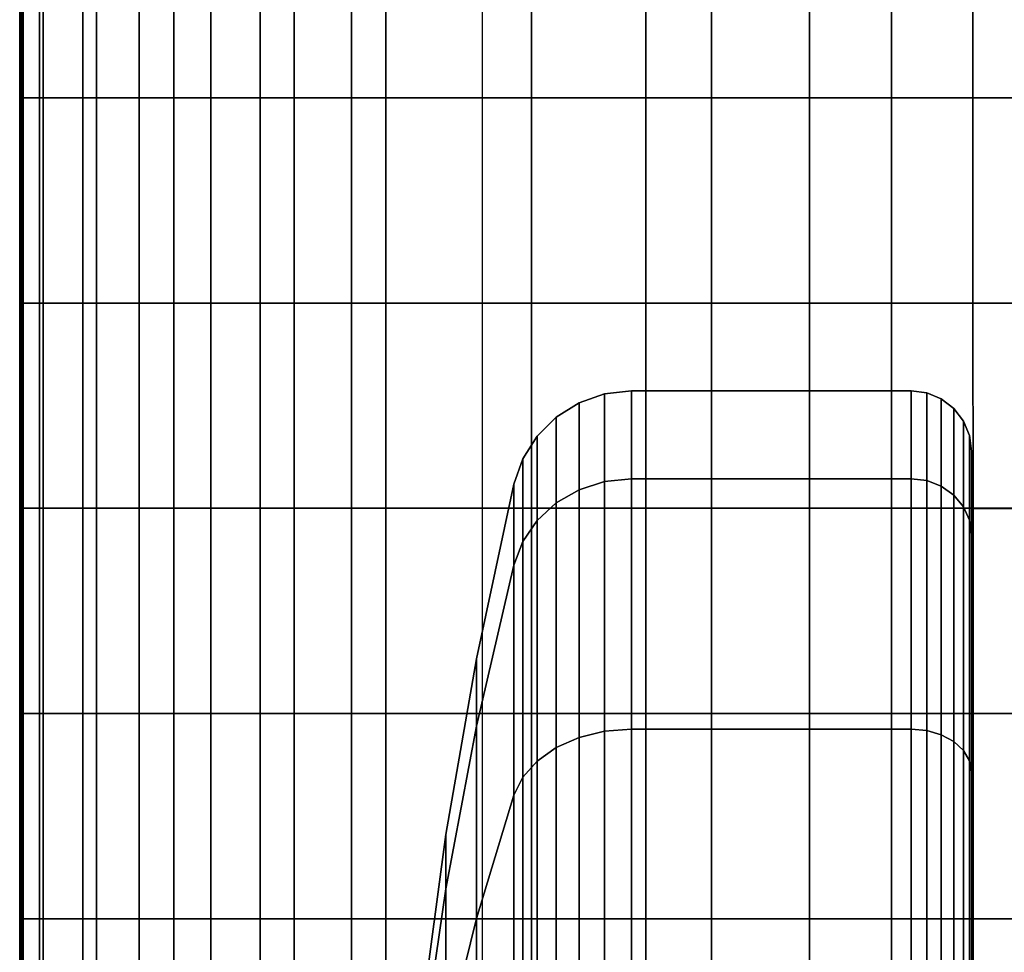
# Model space of a CAD drawing. Units: inches. Extents: x -13.8 to 13.8, y -13.6 to 12.5.
# Drawn here: x -13.8 to -12.7, y -2.6 to -1.6 of the extents above; entities that cross this region are included whole.
import ezdxf

# ---------------------------------------------------------------- set-up
doc = ezdxf.new("R2010")
doc.units = ezdxf.units.IN
doc.header["$MEASUREMENT"] = 0
doc.layers.add('Knoll Seating Chair Arm Pad', color=2, linetype='Continuous')
doc.layers.add('Knoll Seating Chair Caster', color=2, linetype='Continuous')

msp = doc.modelspace()

# ---------------------------------------------------------------- linework, layer by layer
at = {"layer": 'Knoll Seating Chair Arm Pad'}
for points in [[(-13.7506, -1.6966, 23.8347), (-13.7506, -1.4842, 23.8347), (-13.7533, -1.4842, 23.7338), (-13.7533, -1.6966, 23.7338)], [(-13.7533, -1.6966, 23.7338), (-13.7533, -1.4842, 23.7338), (-13.7521, -1.4842, 23.6327), (-13.7521, -1.6966, 23.6327)], [(-13.7521, -1.6966, 23.6327), (-13.7521, -1.4842, 23.6327), (-13.751, -1.4842, 23.5316), (-13.751, -1.6966, 23.5316)], [(-13.751, -1.6966, 23.5316), (-13.751, -1.4842, 23.5316), (-13.7498, -1.4842, 23.4305), (-13.7498, -1.6966, 23.4305)], [(-13.7292, -1.6966, 23.9333), (-13.7292, -1.4842, 23.9333), (-13.7506, -1.4842, 23.8347), (-13.7506, -1.6966, 23.8347)], [(-13.7498, -1.6966, 23.4305), (-13.7498, -1.4842, 23.4305), (-13.7329, -1.4842, 23.3317), (-13.7329, -1.6966, 23.3317)], [(-13.7329, -1.6966, 23.3317), (-13.7329, -1.4842, 23.3317), (-13.674, -1.4842, 23.2501), (-13.674, -1.6966, 23.2501)], [(-13.6881, -1.6966, 24.0255), (-13.6881, -1.4842, 24.0255), (-13.7292, -1.4842, 23.9333), (-13.7292, -1.6966, 23.9333)], [(-13.6296, -1.6966, 24.1077), (-13.6296, -1.4842, 24.1077), (-13.6881, -1.4842, 24.0255), (-13.6881, -1.6966, 24.0255)], [(-13.674, -1.6966, 23.2501), (-13.674, -1.4842, 23.2501), (-13.5939, -1.4842, 23.1889), (-13.5939, -1.6966, 23.1889)], [(-13.5557, -1.6966, 24.1764), (-13.5557, -1.4842, 24.1764), (-13.6296, -1.4842, 24.1077), (-13.6296, -1.6966, 24.1077)], [(-13.5939, -1.6966, 23.1889), (-13.5939, -1.4842, 23.1889), (-13.5044, -1.4842, 23.1423), (-13.5044, -1.6966, 23.1423)], [(-13.4694, -1.6966, 24.2286), (-13.4694, -1.4842, 24.2286), (-13.5557, -1.4842, 24.1764), (-13.5557, -1.6966, 24.1764)], [(-13.5044, -1.6966, 23.1423), (-13.5044, -1.4842, 23.1423), (-13.41, -1.4842, 23.106), (-13.41, -1.6966, 23.106)], [(-13.3745, -1.6966, 24.263), (-13.3745, -1.4842, 24.263), (-13.4694, -1.4842, 24.2286), (-13.4694, -1.6966, 24.2286)], [(-13.41, -1.6966, 23.106), (-13.41, -1.4842, 23.106), (-13.2238, -1.4842, 23.106), (-13.2238, -1.6966, 23.106)], [(-13.2746, -1.6966, 24.2774), (-13.2746, -1.4842, 24.2774), (-13.3745, -1.4842, 24.263), (-13.3745, -1.6966, 24.263)], [(-13.1055, -1.4843, 24.2774), (-13.1055, -1.6966, 24.2774), (-13.2746, -1.6966, 24.2774), (-13.2746, -1.4842, 24.2774)], [(-13.2238, -1.6966, 23.106), (-13.2238, -1.4842, 23.106), (-13.0376, -1.4842, 23.106), (-13.0376, -1.6966, 23.106)], [(-12.9363, -1.4843, 24.2774), (-12.9363, -1.6967, 24.2774), (-13.1055, -1.6966, 24.2774), (-13.1055, -1.4843, 24.2774)], [(-13.0376, -1.6966, 23.106), (-13.0376, -1.4842, 23.106), (-12.8514, -1.4842, 23.106), (-12.8514, -1.6966, 23.106)], [(-12.7672, -1.4843, 24.2774), (-12.7672, -1.6967, 24.2774), (-12.9363, -1.6967, 24.2774), (-12.9363, -1.4843, 24.2774)], [(-12.8514, -1.6966, 23.106), (-12.8514, -1.4842, 23.106), (-12.6652, -1.4842, 23.106), (-12.6652, -1.6966, 23.106)], [(-12.5981, -1.4843, 24.2774), (-12.598, -1.6967, 24.2774), (-12.7672, -1.6967, 24.2774), (-12.7672, -1.4843, 24.2774)], [(-13.7506, -1.909, 23.8347), (-13.7506, -1.6966, 23.8347), (-13.7533, -1.6966, 23.7338), (-13.7533, -1.909, 23.7338)], [(-13.7533, -1.909, 23.7338), (-13.7533, -1.6966, 23.7338), (-13.7521, -1.6966, 23.6327), (-13.7521, -1.909, 23.6327)], [(-13.7521, -1.909, 23.6327), (-13.7521, -1.6966, 23.6327), (-13.751, -1.6966, 23.5316), (-13.751, -1.909, 23.5316)], [(-13.751, -1.909, 23.5316), (-13.751, -1.6966, 23.5316), (-13.7498, -1.6966, 23.4305), (-13.7498, -1.909, 23.4305)], [(-13.7292, -1.909, 23.9333), (-13.7292, -1.6966, 23.9333), (-13.7506, -1.6966, 23.8347), (-13.7506, -1.909, 23.8347)], [(-13.7498, -1.909, 23.4305), (-13.7498, -1.6966, 23.4305), (-13.7329, -1.6966, 23.3317), (-13.7329, -1.909, 23.3317)], [(-13.7329, -1.909, 23.3317), (-13.7329, -1.6966, 23.3317), (-13.674, -1.6966, 23.2501), (-13.674, -1.909, 23.2501)], [(-13.6881, -1.909, 24.0255), (-13.6881, -1.6966, 24.0255), (-13.7292, -1.6966, 23.9333), (-13.7292, -1.909, 23.9333)], [(-13.6296, -1.909, 24.1077), (-13.6296, -1.6966, 24.1077), (-13.6881, -1.6966, 24.0255), (-13.6881, -1.909, 24.0255)], [(-13.674, -1.909, 23.2501), (-13.674, -1.6966, 23.2501), (-13.5939, -1.6966, 23.1889), (-13.5939, -1.909, 23.1889)], [(-13.5557, -1.909, 24.1764), (-13.5557, -1.6966, 24.1764), (-13.6296, -1.6966, 24.1077), (-13.6296, -1.909, 24.1077)], [(-13.5939, -1.909, 23.1889), (-13.5939, -1.6966, 23.1889), (-13.5044, -1.6966, 23.1423), (-13.5044, -1.909, 23.1423)], [(-13.4694, -1.909, 24.2286), (-13.4694, -1.6966, 24.2286), (-13.5557, -1.6966, 24.1764), (-13.5557, -1.909, 24.1764)], [(-13.5044, -1.909, 23.1423), (-13.5044, -1.6966, 23.1423), (-13.41, -1.6966, 23.106), (-13.41, -1.909, 23.106)], [(-13.3745, -1.909, 24.263), (-13.3745, -1.6966, 24.263), (-13.4694, -1.6966, 24.2286), (-13.4694, -1.909, 24.2286)], [(-13.41, -1.909, 23.106), (-13.41, -1.6966, 23.106), (-13.2238, -1.6966, 23.106), (-13.2238, -1.909, 23.106)], [(-13.2746, -1.909, 24.2774), (-13.2746, -1.6966, 24.2774), (-13.3745, -1.6966, 24.263), (-13.3745, -1.909, 24.263)], [(-13.1055, -1.6966, 24.2774), (-13.1054, -1.909, 24.2774), (-13.2746, -1.909, 24.2774), (-13.2746, -1.6966, 24.2774)], [(-13.2238, -1.909, 23.106), (-13.2238, -1.6966, 23.106), (-13.0376, -1.6966, 23.106), (-13.0376, -1.909, 23.106)], [(-12.9363, -1.6967, 24.2774), (-12.9363, -1.9091, 24.2774), (-13.1054, -1.909, 24.2774), (-13.1055, -1.6966, 24.2774)], [(-13.0376, -1.909, 23.106), (-13.0376, -1.6966, 23.106), (-12.8514, -1.6966, 23.106), (-12.8514, -1.909, 23.106)], [(-12.7672, -1.6967, 24.2774), (-12.7672, -1.9091, 24.2774), (-12.9363, -1.9091, 24.2774), (-12.9363, -1.6967, 24.2774)], [(-12.8514, -1.909, 23.106), (-12.8514, -1.6966, 23.106), (-12.6652, -1.6966, 23.106), (-12.6652, -1.909, 23.106)], [(-12.598, -1.6967, 24.2774), (-12.598, -1.9091, 24.2774), (-12.7672, -1.9091, 24.2774), (-12.7672, -1.6967, 24.2774)], [(-13.7506, -2.1214, 23.8347), (-13.7506, -1.909, 23.8347), (-13.7533, -1.909, 23.7338), (-13.7533, -2.1214, 23.7338)], [(-13.7533, -2.1214, 23.7338), (-13.7533, -1.909, 23.7338), (-13.7521, -1.909, 23.6327), (-13.7521, -2.1214, 23.6327)], [(-13.7521, -2.1214, 23.6327), (-13.7521, -1.909, 23.6327), (-13.751, -1.909, 23.5316), (-13.751, -2.1214, 23.5316)], [(-13.751, -2.1214, 23.5316), (-13.751, -1.909, 23.5316), (-13.7498, -1.909, 23.4305), (-13.7498, -2.1214, 23.4305)], [(-13.7292, -2.1214, 23.9333), (-13.7292, -1.909, 23.9333), (-13.7506, -1.909, 23.8347), (-13.7506, -2.1214, 23.8347)], [(-13.7498, -2.1214, 23.4305), (-13.7498, -1.909, 23.4305), (-13.7329, -1.909, 23.3317), (-13.7329, -2.1214, 23.3317)], [(-13.7329, -2.1214, 23.3317), (-13.7329, -1.909, 23.3317), (-13.674, -1.909, 23.2501), (-13.674, -2.1214, 23.2501)], [(-13.6881, -2.1214, 24.0255), (-13.6881, -1.909, 24.0255), (-13.7292, -1.909, 23.9333), (-13.7292, -2.1214, 23.9333)], [(-13.6296, -2.1214, 24.1077), (-13.6296, -1.909, 24.1077), (-13.6881, -1.909, 24.0255), (-13.6881, -2.1214, 24.0255)], [(-13.674, -2.1214, 23.2501), (-13.674, -1.909, 23.2501), (-13.5939, -1.909, 23.1889), (-13.5939, -2.1214, 23.1889)], [(-13.5557, -2.1214, 24.1764), (-13.5557, -1.909, 24.1764), (-13.6296, -1.909, 24.1077), (-13.6296, -2.1214, 24.1077)], [(-13.5939, -2.1214, 23.1889), (-13.5939, -1.909, 23.1889), (-13.5044, -1.909, 23.1423), (-13.5044, -2.1214, 23.1423)], [(-13.4694, -2.1214, 24.2286), (-13.4694, -1.909, 24.2286), (-13.5557, -1.909, 24.1764), (-13.5557, -2.1214, 24.1764)], [(-13.5044, -2.1214, 23.1423), (-13.5044, -1.909, 23.1423), (-13.41, -1.909, 23.106), (-13.41, -2.1214, 23.106)], [(-13.3745, -2.1214, 24.263), (-13.3745, -1.909, 24.263), (-13.4694, -1.909, 24.2286), (-13.4694, -2.1214, 24.2286)], [(-13.41, -2.1214, 23.106), (-13.41, -1.909, 23.106), (-13.2238, -1.909, 23.106), (-13.2238, -2.1214, 23.106)], [(-13.2746, -2.1214, 24.2774), (-13.2746, -1.909, 24.2774), (-13.3745, -1.909, 24.263), (-13.3745, -2.1214, 24.263)], [(-13.1054, -1.909, 24.2774), (-13.1054, -2.1214, 24.2774), (-13.2746, -2.1214, 24.2774), (-13.2746, -1.909, 24.2774)], [(-13.2238, -2.1214, 23.106), (-13.2238, -1.909, 23.106), (-13.0376, -1.909, 23.106), (-13.0376, -2.1214, 23.106)], [(-12.9363, -1.9091, 24.2774), (-12.9363, -2.1214, 24.2774), (-13.1054, -2.1214, 24.2774), (-13.1054, -1.909, 24.2774)], [(-13.0376, -2.1214, 23.106), (-13.0376, -1.909, 23.106), (-12.8514, -1.909, 23.106), (-12.8514, -2.1214, 23.106)], [(-12.7672, -1.9091, 24.2774), (-12.7671, -2.1215, 24.2774), (-12.9363, -2.1214, 24.2774), (-12.9363, -1.9091, 24.2774)], [(-12.8514, -2.1214, 23.106), (-12.8514, -1.909, 23.106), (-12.6652, -1.909, 23.106), (-12.6652, -2.1214, 23.106)], [(-12.598, -1.9091, 24.2774), (-12.598, -2.1215, 24.2774), (-12.7671, -2.1215, 24.2774), (-12.7672, -1.9091, 24.2774)], [(-13.7506, -2.3338, 23.8347), (-13.7506, -2.1214, 23.8347), (-13.7533, -2.1214, 23.7338), (-13.7533, -2.3338, 23.7338)], [(-13.7533, -2.3338, 23.7338), (-13.7533, -2.1214, 23.7338), (-13.7521, -2.1214, 23.6327), (-13.7521, -2.3338, 23.6327)], [(-13.7521, -2.3338, 23.6327), (-13.7521, -2.1214, 23.6327), (-13.751, -2.1214, 23.5316), (-13.751, -2.3338, 23.5316)], [(-13.751, -2.3338, 23.5316), (-13.751, -2.1214, 23.5316), (-13.7498, -2.1214, 23.4305), (-13.7498, -2.3338, 23.4305)], [(-13.7292, -2.3338, 23.9333), (-13.7292, -2.1214, 23.9333), (-13.7506, -2.1214, 23.8347), (-13.7506, -2.3338, 23.8347)], [(-13.7498, -2.3338, 23.4305), (-13.7498, -2.1214, 23.4305), (-13.7329, -2.1214, 23.3317), (-13.7329, -2.3338, 23.3317)], [(-13.7329, -2.3338, 23.3317), (-13.7329, -2.1214, 23.3317), (-13.674, -2.1214, 23.2501), (-13.674, -2.3338, 23.2501)], [(-13.6881, -2.3338, 24.0255), (-13.6881, -2.1214, 24.0255), (-13.7292, -2.1214, 23.9333), (-13.7292, -2.3338, 23.9333)], [(-13.6296, -2.3338, 24.1077), (-13.6296, -2.1214, 24.1077), (-13.6881, -2.1214, 24.0255), (-13.6881, -2.3338, 24.0255)], [(-13.674, -2.3338, 23.2501), (-13.674, -2.1214, 23.2501), (-13.5939, -2.1214, 23.1889), (-13.5939, -2.3338, 23.1889)], [(-13.5557, -2.3338, 24.1764), (-13.5557, -2.1214, 24.1764), (-13.6296, -2.1214, 24.1077), (-13.6296, -2.3338, 24.1077)], [(-13.5939, -2.3338, 23.1889), (-13.5939, -2.1214, 23.1889), (-13.5044, -2.1214, 23.1423), (-13.5044, -2.3338, 23.1423)], [(-13.4694, -2.3338, 24.2286), (-13.4694, -2.1214, 24.2286), (-13.5557, -2.1214, 24.1764), (-13.5557, -2.3338, 24.1764)], [(-13.5044, -2.3338, 23.1423), (-13.5044, -2.1214, 23.1423), (-13.41, -2.1214, 23.106), (-13.41, -2.3338, 23.106)], [(-13.3745, -2.3338, 24.263), (-13.3745, -2.1214, 24.263), (-13.4694, -2.1214, 24.2286), (-13.4694, -2.3338, 24.2286)], [(-13.41, -2.3338, 23.106), (-13.41, -2.1214, 23.106), (-13.2238, -2.1214, 23.106), (-13.2238, -2.3338, 23.106)], [(-13.2746, -2.3338, 24.2774), (-13.2746, -2.1214, 24.2774), (-13.3745, -2.1214, 24.263), (-13.3745, -2.3338, 24.263)], [(-13.1054, -2.1214, 24.2774), (-13.1054, -2.3338, 24.2774), (-13.2746, -2.3338, 24.2774), (-13.2746, -2.1214, 24.2774)], [(-13.2238, -2.3338, 23.106), (-13.2238, -2.1214, 23.106), (-13.0376, -2.1214, 23.106), (-13.0376, -2.3338, 23.106)], [(-12.9363, -2.1214, 24.2774), (-12.9363, -2.3338, 24.2774), (-13.1054, -2.3338, 24.2774), (-13.1054, -2.1214, 24.2774)], [(-13.0376, -2.3338, 23.106), (-13.0376, -2.1214, 23.106), (-12.8514, -2.1214, 23.106), (-12.8514, -2.3338, 23.106)], [(-12.7671, -2.1215, 24.2774), (-12.7671, -2.3338, 24.2774), (-12.9363, -2.3338, 24.2774), (-12.9363, -2.1214, 24.2774)], [(-12.8514, -2.3338, 23.106), (-12.8514, -2.1214, 23.106), (-12.6652, -2.1214, 23.106), (-12.6652, -2.3338, 23.106)], [(-12.598, -2.1215, 24.2774), (-12.5979, -2.3339, 24.2774), (-12.7671, -2.3338, 24.2774), (-12.7671, -2.1215, 24.2774)], [(-13.7506, -2.5462, 23.8347), (-13.7506, -2.3338, 23.8347), (-13.7533, -2.3338, 23.7338), (-13.7533, -2.5462, 23.7338)], [(-13.7533, -2.5462, 23.7338), (-13.7533, -2.3338, 23.7338), (-13.7521, -2.3338, 23.6327), (-13.7521, -2.5462, 23.6327)], [(-13.7521, -2.5462, 23.6327), (-13.7521, -2.3338, 23.6327), (-13.751, -2.3338, 23.5316), (-13.751, -2.5462, 23.5316)], [(-13.751, -2.5462, 23.5316), (-13.751, -2.3338, 23.5316), (-13.7498, -2.3338, 23.4305), (-13.7498, -2.5462, 23.4305)], [(-13.7292, -2.5462, 23.9333), (-13.7292, -2.3338, 23.9333), (-13.7506, -2.3338, 23.8347), (-13.7506, -2.5462, 23.8347)], [(-13.7498, -2.5462, 23.4305), (-13.7498, -2.3338, 23.4305), (-13.7329, -2.3338, 23.3317), (-13.7329, -2.5462, 23.3317)], [(-13.7329, -2.5462, 23.3317), (-13.7329, -2.3338, 23.3317), (-13.674, -2.3338, 23.2501), (-13.674, -2.5462, 23.2501)], [(-13.6881, -2.5462, 24.0255), (-13.6881, -2.3338, 24.0255), (-13.7292, -2.3338, 23.9333), (-13.7292, -2.5462, 23.9333)], [(-13.6296, -2.5462, 24.1077), (-13.6296, -2.3338, 24.1077), (-13.6881, -2.3338, 24.0255), (-13.6881, -2.5462, 24.0255)], [(-13.674, -2.5462, 23.2501), (-13.674, -2.3338, 23.2501), (-13.5939, -2.3338, 23.1889), (-13.5939, -2.5462, 23.1889)], [(-13.5557, -2.5462, 24.1764), (-13.5557, -2.3338, 24.1764), (-13.6296, -2.3338, 24.1077), (-13.6296, -2.5462, 24.1077)], [(-13.5939, -2.5462, 23.1889), (-13.5939, -2.3338, 23.1889), (-13.5044, -2.3338, 23.1423), (-13.5044, -2.5462, 23.1423)], [(-13.4694, -2.5462, 24.2286), (-13.4694, -2.3338, 24.2286), (-13.5557, -2.3338, 24.1764), (-13.5557, -2.5462, 24.1764)], [(-13.5044, -2.5462, 23.1423), (-13.5044, -2.3338, 23.1423), (-13.41, -2.3338, 23.106), (-13.41, -2.5462, 23.106)], [(-13.3745, -2.5462, 24.263), (-13.3745, -2.3338, 24.263), (-13.4694, -2.3338, 24.2286), (-13.4694, -2.5462, 24.2286)], [(-13.41, -2.5462, 23.106), (-13.41, -2.3338, 23.106), (-13.2238, -2.3338, 23.106), (-13.2238, -2.5462, 23.106)], [(-13.2746, -2.5462, 24.2774), (-13.2746, -2.3338, 24.2774), (-13.3745, -2.3338, 24.263), (-13.3745, -2.5462, 24.263)], [(-13.1054, -2.3338, 24.2774), (-13.1054, -2.5462, 24.2774), (-13.2746, -2.5462, 24.2774), (-13.2746, -2.3338, 24.2774)], [(-13.2238, -2.5462, 23.106), (-13.2238, -2.3338, 23.106), (-13.0376, -2.3338, 23.106), (-13.0376, -2.5462, 23.106)], [(-12.9363, -2.3338, 24.2774), (-12.9363, -2.5462, 24.2774), (-13.1054, -2.5462, 24.2774), (-13.1054, -2.3338, 24.2774)], [(-13.0376, -2.5462, 23.106), (-13.0376, -2.3338, 23.106), (-12.8514, -2.3338, 23.106), (-12.8514, -2.5462, 23.106)], [(-12.7671, -2.3338, 24.2774), (-12.7671, -2.5462, 24.2774), (-12.9363, -2.5462, 24.2774), (-12.9363, -2.3338, 24.2774)], [(-12.8514, -2.5462, 23.106), (-12.8514, -2.3338, 23.106), (-12.6652, -2.3338, 23.106), (-12.6652, -2.5462, 23.106)], [(-12.5979, -2.3339, 24.2774), (-12.5979, -2.5462, 24.2774), (-12.7671, -2.5462, 24.2774), (-12.7671, -2.3338, 24.2774)], [(-13.7506, -2.7586, 23.8347), (-13.7506, -2.5462, 23.8347), (-13.7533, -2.5462, 23.7338), (-13.7533, -2.7586, 23.7338)], [(-13.7533, -2.7586, 23.7338), (-13.7533, -2.5462, 23.7338), (-13.7521, -2.5462, 23.6327), (-13.7521, -2.7586, 23.6327)], [(-13.7521, -2.7586, 23.6327), (-13.7521, -2.5462, 23.6327), (-13.751, -2.5462, 23.5316), (-13.751, -2.7586, 23.5316)], [(-13.751, -2.7586, 23.5316), (-13.751, -2.5462, 23.5316), (-13.7498, -2.5462, 23.4305), (-13.7498, -2.7586, 23.4305)], [(-13.7292, -2.7586, 23.9333), (-13.7292, -2.5462, 23.9333), (-13.7506, -2.5462, 23.8347), (-13.7506, -2.7586, 23.8347)], [(-13.7498, -2.7586, 23.4305), (-13.7498, -2.5462, 23.4305), (-13.7329, -2.5462, 23.3317), (-13.7329, -2.7586, 23.3317)], [(-13.7329, -2.7586, 23.3317), (-13.7329, -2.5462, 23.3317), (-13.674, -2.5462, 23.2501), (-13.674, -2.7586, 23.2501)], [(-13.6881, -2.7586, 24.0255), (-13.6881, -2.5462, 24.0255), (-13.7292, -2.5462, 23.9333), (-13.7292, -2.7586, 23.9333)], [(-13.6296, -2.7586, 24.1077), (-13.6296, -2.5462, 24.1077), (-13.6881, -2.5462, 24.0255), (-13.6881, -2.7586, 24.0255)], [(-13.674, -2.7586, 23.2501), (-13.674, -2.5462, 23.2501), (-13.5939, -2.5462, 23.1889), (-13.5939, -2.7586, 23.1889)], [(-13.5557, -2.7586, 24.1764), (-13.5557, -2.5462, 24.1764), (-13.6296, -2.5462, 24.1077), (-13.6296, -2.7586, 24.1077)], [(-13.5939, -2.7586, 23.1889), (-13.5939, -2.5462, 23.1889), (-13.5044, -2.5462, 23.1423), (-13.5044, -2.7586, 23.1423)], [(-13.4694, -2.7586, 24.2286), (-13.4694, -2.5462, 24.2286), (-13.5557, -2.5462, 24.1764), (-13.5557, -2.7586, 24.1764)], [(-13.5044, -2.7586, 23.1423), (-13.5044, -2.5462, 23.1423), (-13.41, -2.5462, 23.106), (-13.41, -2.7586, 23.106)], [(-13.3745, -2.7586, 24.263), (-13.3745, -2.5462, 24.263), (-13.4694, -2.5462, 24.2286), (-13.4694, -2.7586, 24.2286)], [(-13.41, -2.7586, 23.106), (-13.41, -2.5462, 23.106), (-13.2238, -2.5462, 23.106), (-13.2238, -2.7586, 23.106)], [(-13.2746, -2.7586, 24.2774), (-13.2746, -2.5462, 24.2774), (-13.3745, -2.5462, 24.263), (-13.3745, -2.7586, 24.263)], [(-13.1054, -2.5462, 24.2774), (-13.1054, -2.7586, 24.2774), (-13.2746, -2.7586, 24.2774), (-13.2746, -2.5462, 24.2774)], [(-13.2238, -2.7586, 23.106), (-13.2238, -2.5462, 23.106), (-13.0376, -2.5462, 23.106), (-13.0376, -2.7586, 23.106)], [(-12.9363, -2.5462, 24.2774), (-12.9362, -2.7586, 24.2774), (-13.1054, -2.7586, 24.2774), (-13.1054, -2.5462, 24.2774)], [(-13.0376, -2.7586, 23.106), (-13.0376, -2.5462, 23.106), (-12.8514, -2.5462, 23.106), (-12.8514, -2.7586, 23.106)], [(-12.7671, -2.5462, 24.2774), (-12.7671, -2.7586, 24.2774), (-12.9362, -2.7586, 24.2774), (-12.9363, -2.5462, 24.2774)], [(-12.8514, -2.7586, 23.106), (-12.8514, -2.5462, 23.106), (-12.6652, -2.5462, 23.106), (-12.6652, -2.7586, 23.106)], [(-12.5979, -2.5462, 24.2774), (-12.5979, -2.7586, 24.2774), (-12.7671, -2.7586, 24.2774), (-12.7671, -2.5462, 24.2774)]]:
    msp.add_3dface(points, dxfattribs=at)
at = {"layer": 'Knoll Seating Chair Caster'}
for points in [[(-13.1745, -2.1022, 1.6476), (-13.1482, -2.0938, 1.6511), (-13.1482, -2.003, 1.195), (-13.1745, -2.0122, 1.195)], [(-13.1745, -2.0122, 1.195), (-13.1482, -2.003, 1.195), (-13.1482, -2.0938, 0.7389), (-13.1745, -2.1022, 0.7424)], [(-13.1482, -2.0938, 1.6511), (-13.1205, -2.0909, 1.6523), (-13.1205, -1.9999, 1.195), (-13.1482, -2.003, 1.195)], [(-13.1482, -2.003, 1.195), (-13.1205, -1.9999, 1.195), (-13.1205, -2.0909, 0.7377), (-13.1482, -2.0938, 0.7389)], [(-13.1205, -2.0909, 1.6523), (-12.8311, -2.0909, 1.6523), (-12.8311, -1.9999, 1.195), (-13.1205, -1.9999, 1.195)], [(-13.1205, -1.9999, 1.195), (-12.8311, -1.9999, 1.195), (-12.8311, -2.0909, 0.7377), (-13.1205, -2.0909, 0.7377)], [(-12.8311, -2.0909, 1.6523), (-12.8149, -2.0928, 1.6515), (-12.8149, -2.002, 1.195), (-12.8311, -1.9999, 1.195)], [(-12.8311, -1.9999, 1.195), (-12.8149, -2.002, 1.195), (-12.8149, -2.0928, 0.7385), (-12.8311, -2.0909, 0.7377)], [(-12.8149, -2.0928, 1.6515), (-12.7999, -2.0986, 1.6491), (-12.7999, -2.0083, 1.195), (-12.8149, -2.002, 1.195)], [(-12.8149, -2.002, 1.195), (-12.7999, -2.0083, 1.195), (-12.7999, -2.0986, 0.7409), (-12.8149, -2.0928, 0.7385)], [(-13.1982, -2.1159, 1.6419), (-13.1745, -2.1022, 1.6476), (-13.1745, -2.0122, 1.195), (-13.1982, -2.027, 1.195)], [(-13.1982, -2.027, 1.195), (-13.1745, -2.0122, 1.195), (-13.1745, -2.1022, 0.7424), (-13.1982, -2.1159, 0.7481)], [(-12.7999, -2.0986, 1.6491), (-12.7869, -2.1078, 1.6453), (-12.7869, -2.0182, 1.195), (-12.7999, -2.0083, 1.195)], [(-12.7999, -2.0083, 1.195), (-12.7869, -2.0182, 1.195), (-12.7869, -2.1078, 0.7447), (-12.7999, -2.0986, 0.7409)], [(-13.2179, -2.1341, 1.6344), (-13.1982, -2.1159, 1.6419), (-13.1982, -2.027, 1.195), (-13.2179, -2.0467, 1.195)], [(-13.2179, -2.0467, 1.195), (-13.1982, -2.027, 1.195), (-13.1982, -2.1159, 0.7481), (-13.2179, -2.1341, 0.7556)], [(-12.7869, -2.1078, 1.6453), (-12.777, -2.1198, 1.6403), (-12.777, -2.0312, 1.195), (-12.7869, -2.0182, 1.195)], [(-12.7869, -2.0182, 1.195), (-12.777, -2.0312, 1.195), (-12.777, -2.1198, 0.7497), (-12.7869, -2.1078, 0.7447)], [(-12.777, -2.1198, 1.6403), (-12.7707, -2.1337, 1.6346), (-12.7707, -2.0462, 1.195), (-12.777, -2.0312, 1.195)], [(-12.777, -2.0312, 1.195), (-12.7707, -2.0462, 1.195), (-12.7707, -2.1337, 0.7554), (-12.777, -2.1198, 0.7497)], [(-13.2329, -2.1558, 1.6254), (-13.2179, -2.1341, 1.6344), (-13.2179, -2.0467, 1.195), (-13.2329, -2.0702, 1.195)], [(-13.2329, -2.0702, 1.195), (-13.2179, -2.0467, 1.195), (-13.2179, -2.1341, 0.7556), (-13.2329, -2.1558, 0.7646)], [(-12.7707, -2.1337, 1.6346), (-12.7686, -2.1486, 1.6284), (-12.7686, -2.0624, 1.195), (-12.7707, -2.0462, 1.195)], [(-12.7707, -2.0462, 1.195), (-12.7686, -2.0624, 1.195), (-12.7686, -2.1486, 0.7616), (-12.7707, -2.1337, 0.7554)], [(-12.7686, -2.1486, 1.6284), (-12.7686, -3.1949, 1.195), (-12.7686, -3.1949, 1.195), (-12.7686, -2.0624, 1.195)], [(-12.7686, -2.0624, 1.195), (-12.7686, -3.1949, 1.195), (-12.7686, -3.1949, 1.195), (-12.7686, -2.1486, 0.7616)], [(-13.2422, -2.1801, 1.6153), (-13.2329, -2.1558, 1.6254), (-13.2329, -2.0702, 1.195), (-13.2422, -2.0965, 1.195)], [(-13.2422, -2.0965, 1.195), (-13.2329, -2.0702, 1.195), (-13.2329, -2.1558, 0.7646), (-13.2422, -2.1801, 0.7747)], [(-13.2807, -2.347, 1.5462), (-13.2422, -2.1801, 1.6153), (-13.2422, -2.0965, 1.195), (-13.2807, -2.2771, 1.195)], [(-13.2807, -2.2771, 1.195), (-13.2422, -2.0965, 1.195), (-13.2422, -2.1801, 0.7747), (-13.2807, -2.347, 0.8438)], [(-13.1745, -2.3586, 2.0313), (-13.1482, -2.3521, 2.0378), (-13.1482, -2.0938, 1.6511), (-13.1745, -2.1022, 1.6476)], [(-13.1745, -2.1022, 0.7424), (-13.1482, -2.0938, 0.7389), (-13.1482, -2.3521, 0.3522), (-13.1745, -2.3586, 0.3587)], [(-13.1482, -2.3521, 2.0378), (-13.1205, -2.3499, 2.04), (-13.1205, -2.0909, 1.6523), (-13.1482, -2.0938, 1.6511)], [(-13.1482, -2.0938, 0.7389), (-13.1205, -2.0909, 0.7377), (-13.1205, -2.3499, 0.35), (-13.1482, -2.3521, 0.3522)], [(-13.1205, -2.3499, 2.04), (-12.8311, -2.3499, 2.04), (-12.8311, -2.0909, 1.6523), (-13.1205, -2.0909, 1.6523)], [(-13.1205, -2.0909, 0.7377), (-12.8311, -2.0909, 0.7377), (-12.8311, -2.3499, 0.35), (-13.1205, -2.3499, 0.35)], [(-12.8311, -2.3499, 2.04), (-12.8149, -2.3514, 2.0385), (-12.8149, -2.0928, 1.6515), (-12.8311, -2.0909, 1.6523)], [(-12.8311, -2.0909, 0.7377), (-12.8149, -2.0928, 0.7385), (-12.8149, -2.3514, 0.3515), (-12.8311, -2.3499, 0.35)], [(-12.8149, -2.3514, 2.0385), (-12.7999, -2.3558, 2.0341), (-12.7999, -2.0986, 1.6491), (-12.8149, -2.0928, 1.6515)], [(-12.8149, -2.0928, 0.7385), (-12.7999, -2.0986, 0.7409), (-12.7999, -2.3558, 0.3559), (-12.8149, -2.3514, 0.3515)], [(-13.1982, -2.3691, 2.0208), (-13.1745, -2.3586, 2.0313), (-13.1745, -2.1022, 1.6476), (-13.1982, -2.1159, 1.6419)], [(-13.1982, -2.1159, 0.7481), (-13.1745, -2.1022, 0.7424), (-13.1745, -2.3586, 0.3587), (-13.1982, -2.3691, 0.3692)], [(-12.7999, -2.3558, 2.0341), (-12.7869, -2.3629, 2.027), (-12.7869, -2.1078, 1.6453), (-12.7999, -2.0986, 1.6491)], [(-12.7999, -2.0986, 0.7409), (-12.7869, -2.1078, 0.7447), (-12.7869, -2.3629, 0.363), (-12.7999, -2.3558, 0.3559)], [(-12.7869, -2.3629, 2.027), (-12.777, -2.372, 2.0179), (-12.777, -2.1198, 1.6403), (-12.7869, -2.1078, 1.6453)], [(-12.7869, -2.1078, 0.7447), (-12.777, -2.1198, 0.7497), (-12.777, -2.372, 0.3721), (-12.7869, -2.3629, 0.363)], [(-13.2179, -2.383, 2.0069), (-13.1982, -2.3691, 2.0208), (-13.1982, -2.1159, 1.6419), (-13.2179, -2.1341, 1.6344)], [(-13.2179, -2.1341, 0.7556), (-13.1982, -2.1159, 0.7481), (-13.1982, -2.3691, 0.3692), (-13.2179, -2.383, 0.3831)], [(-12.777, -2.372, 2.0179), (-12.7707, -2.3827, 2.0072), (-12.7707, -2.1337, 1.6346), (-12.777, -2.1198, 1.6403)], [(-12.777, -2.1198, 0.7497), (-12.7707, -2.1337, 0.7554), (-12.7707, -2.3827, 0.3828), (-12.777, -2.372, 0.3721)], [(-13.2329, -2.3996, 1.9903), (-13.2179, -2.383, 2.0069), (-13.2179, -2.1341, 1.6344), (-13.2329, -2.1558, 1.6254)], [(-13.2329, -2.1558, 0.7646), (-13.2179, -2.1341, 0.7556), (-13.2179, -2.383, 0.3831), (-13.2329, -2.3996, 0.3997)], [(-12.7707, -2.3827, 2.0072), (-12.7686, -2.3941, 1.9958), (-12.7686, -2.1486, 1.6284), (-12.7707, -2.1337, 1.6346)], [(-12.7707, -2.1337, 0.7554), (-12.7686, -2.1486, 0.7616), (-12.7686, -2.3941, 0.3942), (-12.7707, -2.3827, 0.3828)], [(-12.7686, -2.3941, 1.9958), (-12.7686, -3.1949, 1.195), (-12.7686, -3.1949, 1.195), (-12.7686, -2.1486, 1.6284)], [(-12.7686, -2.1486, 0.7616), (-12.7686, -3.1949, 1.195), (-12.7686, -3.1949, 1.195), (-12.7686, -2.3941, 0.3942)], [(-13.2422, -2.4182, 1.9717), (-13.2329, -2.3996, 1.9903), (-13.2329, -2.1558, 1.6254), (-13.2422, -2.1801, 1.6153)], [(-13.2422, -2.1801, 0.7747), (-13.2329, -2.1558, 0.7646), (-13.2329, -2.3996, 0.3997), (-13.2422, -2.4182, 0.4183)], [(-13.2807, -2.5459, 1.844), (-13.2422, -2.4182, 1.9717), (-13.2422, -2.1801, 1.6153), (-13.2807, -2.347, 1.5462)], [(-13.2807, -2.347, 0.8438), (-13.2422, -2.1801, 0.7747), (-13.2422, -2.4182, 0.4183), (-13.2807, -2.5459, 0.546)], [(-13.3123, -2.5151, 1.4766), (-13.2807, -2.347, 1.5462), (-13.2807, -2.2771, 1.195), (-13.3123, -2.4591, 1.195)], [(-13.3123, -2.4591, 1.195), (-13.2807, -2.2771, 1.195), (-13.2807, -2.347, 0.8438), (-13.3123, -2.5151, 0.9134)], [(-13.3123, -2.6746, 1.7153), (-13.2807, -2.5459, 1.844), (-13.2807, -2.347, 1.5462), (-13.3123, -2.5151, 1.4766)], [(-13.3123, -2.5151, 0.9134), (-13.2807, -2.347, 0.8438), (-13.2807, -2.5459, 0.546), (-13.3123, -2.6746, 0.6747)], [(-13.1745, -2.7423, 2.2877), (-13.1482, -2.7388, 2.2962), (-13.1482, -2.3521, 2.0378), (-13.1745, -2.3586, 2.0313)], [(-13.1745, -2.3586, 0.3587), (-13.1482, -2.3521, 0.3522), (-13.1482, -2.7388, 0.0938), (-13.1745, -2.7423, 0.1023)], [(-13.1482, -2.7388, 2.2962), (-13.1205, -2.7376, 2.299), (-13.1205, -2.3499, 2.04), (-13.1482, -2.3521, 2.0378)], [(-13.1482, -2.3521, 0.3522), (-13.1205, -2.3499, 0.35), (-13.1205, -2.7376, 0.091), (-13.1482, -2.7388, 0.0938)], [(-13.1205, -2.7376, 2.299), (-12.8311, -2.7376, 2.299), (-12.8311, -2.3499, 2.04), (-13.1205, -2.3499, 2.04)], [(-13.1205, -2.3499, 0.35), (-12.8311, -2.3499, 0.35), (-12.8311, -2.7376, 0.091), (-13.1205, -2.7376, 0.091)], [(-12.8311, -2.7376, 2.299), (-12.8149, -2.7384, 2.2971), (-12.8149, -2.3514, 2.0385), (-12.8311, -2.3499, 2.04)], [(-12.8311, -2.3499, 0.35), (-12.8149, -2.3514, 0.3515), (-12.8149, -2.7384, 0.0929), (-12.8311, -2.7376, 0.091)], [(-12.8149, -2.7384, 2.2971), (-12.7999, -2.7408, 2.2913), (-12.7999, -2.3558, 2.0341), (-12.8149, -2.3514, 2.0385)], [(-12.8149, -2.3514, 0.3515), (-12.7999, -2.3558, 0.3559), (-12.7999, -2.7408, 0.0987), (-12.8149, -2.7384, 0.0929)], [(-13.1982, -2.748, 2.274), (-13.1745, -2.7423, 2.2877), (-13.1745, -2.3586, 2.0313), (-13.1982, -2.3691, 2.0208)], [(-13.1982, -2.3691, 0.3692), (-13.1745, -2.3586, 0.3587), (-13.1745, -2.7423, 0.1023), (-13.1982, -2.748, 0.116)], [(-12.7999, -2.7408, 2.2913), (-12.7869, -2.7446, 2.2821), (-12.7869, -2.3629, 2.027), (-12.7999, -2.3558, 2.0341)], [(-12.7999, -2.3558, 0.3559), (-12.7869, -2.3629, 0.363), (-12.7869, -2.7446, 0.1079), (-12.7999, -2.7408, 0.0987)], [(-12.7869, -2.7446, 2.2821), (-12.777, -2.7496, 2.2702), (-12.777, -2.372, 2.0179), (-12.7869, -2.3629, 2.027)], [(-12.7869, -2.3629, 0.363), (-12.777, -2.372, 0.3721), (-12.777, -2.7496, 0.1198), (-12.7869, -2.7446, 0.1079)], [(-13.2179, -2.7555, 2.2558), (-13.1982, -2.748, 2.274), (-13.1982, -2.3691, 2.0208), (-13.2179, -2.383, 2.0069)], [(-13.2179, -2.383, 0.3831), (-13.1982, -2.3691, 0.3692), (-13.1982, -2.748, 0.116), (-13.2179, -2.7555, 0.1342)], [(-12.777, -2.7496, 2.2702), (-12.7707, -2.7553, 2.2562), (-12.7707, -2.3827, 2.0072), (-12.777, -2.372, 2.0179)], [(-12.777, -2.372, 0.3721), (-12.7707, -2.3827, 0.3828), (-12.7707, -2.7553, 0.1338), (-12.777, -2.7496, 0.1198)], [(-13.2329, -2.7645, 2.2341), (-13.2179, -2.7555, 2.2558), (-13.2179, -2.383, 2.0069), (-13.2329, -2.3996, 1.9903)], [(-13.2329, -2.3996, 0.3997), (-13.2179, -2.383, 0.3831), (-13.2179, -2.7555, 0.1342), (-13.2329, -2.7645, 0.1559)], [(-12.7707, -2.7553, 2.2562), (-12.7686, -2.7615, 2.2413), (-12.7686, -2.3941, 1.9958), (-12.7707, -2.3827, 2.0072)], [(-12.7707, -2.3827, 0.3828), (-12.7686, -2.3941, 0.3942), (-12.7686, -2.7615, 0.1487), (-12.7707, -2.7553, 0.1338)], [(-13.2422, -2.7746, 2.2098), (-13.2329, -2.7645, 2.2341), (-13.2329, -2.3996, 1.9903), (-13.2422, -2.4182, 1.9717)], [(-13.2422, -2.4182, 0.4183), (-13.2329, -2.3996, 0.3997), (-13.2329, -2.7645, 0.1559), (-13.2422, -2.7746, 0.1802)], [(-12.7686, -2.7615, 2.2413), (-12.7686, -3.1949, 1.195), (-12.7686, -3.1949, 1.195), (-12.7686, -2.3941, 1.9958)], [(-12.7686, -2.3941, 0.3942), (-12.7686, -3.1949, 1.195), (-12.7686, -3.1949, 1.195), (-12.7686, -2.7615, 0.1487)], [(-13.2807, -2.8437, 2.0429), (-13.2422, -2.7746, 2.2098), (-13.2422, -2.4182, 1.9717), (-13.2807, -2.5459, 1.844)], [(-13.2807, -2.5459, 0.546), (-13.2422, -2.4182, 0.4183), (-13.2422, -2.7746, 0.1802), (-13.2807, -2.8437, 0.3471)], [(-13.3369, -2.6842, 1.4066), (-13.3123, -2.5151, 1.4766), (-13.3123, -2.4591, 1.195), (-13.3369, -2.6421, 1.195)], [(-13.3369, -2.6421, 1.195), (-13.3123, -2.4591, 1.195), (-13.3123, -2.5151, 0.9134), (-13.3369, -2.6842, 0.9834)], [(-13.3369, -2.804, 1.5859), (-13.3123, -2.6746, 1.7153), (-13.3123, -2.5151, 1.4766), (-13.3369, -2.6842, 1.4066)], [(-13.3369, -2.6842, 0.9834), (-13.3123, -2.5151, 0.9134), (-13.3123, -2.6746, 0.6747), (-13.3369, -2.804, 0.8041)], [(-13.3123, -2.9133, 1.8748), (-13.2807, -2.8437, 2.0429), (-13.2807, -2.5459, 1.844), (-13.3123, -2.6746, 1.7153)], [(-13.3123, -2.6746, 0.6747), (-13.2807, -2.5459, 0.546), (-13.2807, -2.8437, 0.3471), (-13.3123, -2.9133, 0.5152)]]:
    msp.add_3dface(points, dxfattribs=at)

doc.saveas('drawing.dxf')
